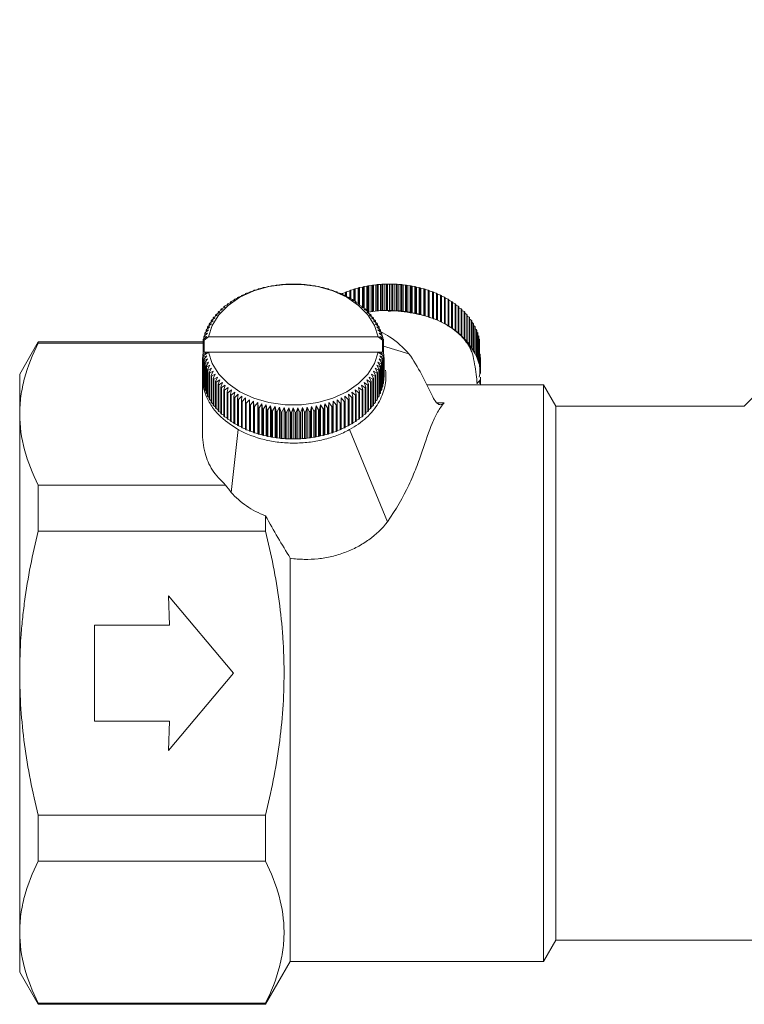
# Model space of a CAD drawing. Units: millimetres. Extents: x -207 to 626, y -163 to 371.
# Drawn here: x 265 to 333, y 159 to 251 of the extents above; entities that cross this region are included whole.
import ezdxf

# ---------------------------------------------------------------- set-up
doc = ezdxf.new("R2010")
doc.units = ezdxf.units.MM
doc.linetypes.add('PHANTOM', pattern=[12.7, 6.35, -1.27, 1.27, -1.27, 1.27, -1.27])

msp = doc.modelspace()

# ---------------------------------------------------------------- linework, layer by layer
at = {"color": 7, "linetype": 'Continuous', "lineweight": 15}
for p, q in [((368.81, 250.867), (332.644, 214.701)), ((287.668, 225.786), (287.92, 225.834)), ((287.92, 225.834), (287.996, 225.861)), ((288.092, 225.882), (288.332, 225.921)), ((288.332, 225.921), (288.425, 225.945)), ((288.523, 225.961), (288.749, 225.992)), ((288.749, 225.992), (288.86, 226.012)), ((288.959, 226.025), (289.171, 226.047)), ((289.171, 226.047), (289.299, 226.063)), ((289.399, 226.072), (289.597, 226.086)), ((289.597, 226.086), (289.741, 226.097)), ((289.841, 226.103), (290.025, 226.11)), ((290.025, 226.11), (290.185, 226.115)), ((290.286, 226.117), (290.454, 226.118)), ((290.454, 226.118), (290.63, 226.117)), ((290.731, 226.115), (290.883, 226.11)), ((290.883, 226.11), (291.075, 226.102)), ((291.175, 226.097), (291.311, 226.086)), ((291.311, 226.086), (291.518, 226.071)), ((291.618, 226.062), (291.737, 226.047)), ((291.737, 226.047), (291.958, 226.023)), ((292.057, 226.01), (292.159, 225.992)), ((292.159, 225.992), (292.393, 225.96)), ((292.491, 225.943), (292.576, 225.921)), ((292.576, 225.921), (292.824, 225.88)), ((292.92, 225.86), (292.988, 225.834)), ((292.988, 225.834), (293.248, 225.784)), ((296.92, 225.834), (296.66, 225.784)), ((296.987, 225.86), (296.92, 225.834)), ((296.92, 224.009), (296.92, 225.834)), ((296.987, 223.886), (296.987, 225.86)), ((297.332, 225.921), (297.084, 225.88)), ((297.084, 225.88), (297.084, 223.836)), ((297.416, 225.943), (297.332, 225.921)), ((297.332, 223.594), (297.332, 225.921)), ((297.416, 223.548), (297.416, 225.943)), ((297.749, 225.992), (297.514, 225.96)), ((297.514, 225.96), (297.514, 223.485)), ((297.851, 226.01), (297.749, 225.992)), ((297.749, 223.54), (297.749, 225.992)), ((297.851, 223.536), (297.851, 226.01)), ((298.171, 226.047), (297.95, 226.023)), ((297.95, 226.023), (297.95, 223.549)), ((298.29, 226.062), (298.171, 226.047)), ((298.171, 223.597), (298.171, 226.047)), ((298.29, 223.587), (298.29, 226.062)), ((298.597, 226.086), (298.39, 226.071)), ((298.39, 226.071), (298.39, 223.596)), ((298.732, 226.097), (298.597, 226.086)), ((298.597, 223.619), (298.597, 226.086)), ((298.732, 223.622), (298.732, 226.097)), ((299.025, 226.11), (298.833, 226.102)), ((298.833, 226.102), (298.833, 223.627)), ((299.177, 226.115), (299.025, 226.11)), ((299.025, 223.618), (299.025, 226.11)), ((299.177, 223.643), (299.177, 226.115)), ((299.454, 226.118), (299.277, 226.117)), ((299.277, 226.117), (299.277, 223.643)), ((299.454, 223.575), (299.454, 226.118)), ((299.622, 226.117), (299.454, 226.118)), ((299.622, 223.642), (299.622, 226.117)), ((299.722, 226.115), (299.722, 223.64)), ((299.883, 226.11), (299.722, 226.115)), ((299.883, 223.597), (299.883, 226.11)), ((300.066, 226.103), (299.883, 226.11)), ((300.066, 223.628), (300.066, 226.103)), ((300.166, 226.097), (300.166, 223.622)), ((300.311, 226.086), (300.166, 226.097)), ((300.311, 223.594), (300.311, 226.086)), ((300.509, 226.072), (300.311, 226.086)), ((300.509, 223.597), (300.509, 226.072)), ((300.609, 226.063), (300.609, 223.588)), ((300.737, 226.047), (300.609, 226.063)), ((300.737, 223.525), (300.737, 226.047)), ((300.949, 226.025), (300.737, 226.047)), ((300.949, 223.55), (300.949, 226.025)), ((301.048, 226.012), (301.048, 223.537)), ((301.159, 225.992), (301.048, 226.012)), ((301.159, 223.457), (301.159, 225.992)), ((301.385, 225.961), (301.159, 225.992)), ((301.385, 223.486), (301.385, 225.961)), ((301.483, 225.945), (301.483, 223.47)), ((301.576, 225.921), (301.483, 225.945)), ((301.576, 223.39), (301.576, 225.921)), ((301.815, 225.882), (301.576, 225.921)), ((301.815, 223.407), (301.815, 225.882)), ((301.912, 225.861), (301.912, 223.387)), ((301.988, 225.834), (301.912, 225.861)), ((301.988, 223.323), (301.988, 225.834)), ((302.24, 225.786), (301.988, 225.834)), ((285.323, 224.9), (285.634, 225.011)), ((285.634, 225.011), (285.602, 225.043)), ((285.602, 225.043), (285.602, 224.999)), ((285.685, 225.083), (285.988, 225.183)), ((285.988, 225.183), (285.974, 225.216)), ((285.974, 225.216), (285.974, 225.178)), ((286.059, 225.253), (286.354, 225.341)), ((286.354, 225.341), (286.358, 225.374)), ((286.446, 225.408), (286.731, 225.486)), ((286.731, 225.486), (286.753, 225.519)), ((286.844, 225.549), (287.119, 225.617)), ((287.119, 225.617), (287.159, 225.648)), ((287.252, 225.675), (287.515, 225.733)), ((287.515, 225.733), (287.573, 225.763)), ((293.343, 225.76), (293.392, 225.733)), ((293.392, 225.733), (293.664, 225.673)), ((293.757, 225.646), (293.789, 225.617)), ((293.789, 225.617), (294.072, 225.547)), ((294.162, 225.516), (294.177, 225.486)), ((294.177, 225.486), (294.469, 225.405)), ((294.558, 225.371), (294.554, 225.341)), ((294.554, 225.341), (294.856, 225.249)), ((294.558, 225.34), (294.558, 225.371)), ((294.942, 225.212), (294.92, 225.183)), ((294.92, 225.183), (295.23, 225.079)), ((294.942, 225.176), (294.942, 225.212)), ((294.966, 225.176), (294.954, 225.172)), ((294.966, 225.167), (294.966, 225.212)), ((295.35, 225.34), (295.052, 225.249)), ((295.052, 225.249), (295.052, 225.139)), ((295.313, 225.039), (295.274, 225.011)), ((295.274, 225.011), (295.592, 224.896)), ((295.313, 224.997), (295.313, 225.039)), ((295.35, 224.983), (295.35, 225.371)), ((295.731, 225.486), (295.438, 225.405)), ((295.438, 225.405), (295.438, 224.951)), ((295.745, 225.516), (295.731, 225.486)), ((295.731, 224.78), (295.731, 225.486)), ((295.745, 224.775), (295.745, 225.516)), ((296.119, 225.617), (295.836, 225.547)), ((295.836, 225.547), (295.836, 224.74)), ((296.151, 225.646), (296.119, 225.617)), ((296.119, 224.554), (296.119, 225.617)), ((296.151, 224.541), (296.151, 225.646)), ((296.515, 225.733), (296.243, 225.673)), ((296.243, 225.673), (296.243, 224.502)), ((296.565, 225.76), (296.515, 225.733)), ((296.515, 224.301), (296.515, 225.733)), ((296.565, 224.279), (296.565, 225.76)), ((296.66, 225.784), (296.66, 224.146)), ((302.24, 223.311), (302.24, 225.786)), ((302.334, 225.763), (302.334, 223.288)), ((302.392, 225.733), (302.334, 225.763)), ((302.392, 223.258), (302.392, 225.733)), ((302.656, 225.675), (302.392, 225.733)), ((302.656, 223.201), (302.656, 225.675)), ((302.749, 225.648), (302.749, 223.173)), ((302.789, 225.617), (302.749, 225.648)), ((302.789, 223.114), (302.789, 225.617)), ((303.064, 225.549), (302.789, 225.617)), ((303.064, 223.074), (303.064, 225.549)), ((303.155, 225.519), (303.155, 223.044)), ((303.177, 225.486), (303.155, 225.519)), ((303.177, 222.971), (303.177, 225.486)), ((303.462, 225.408), (303.177, 225.486)), ((303.462, 222.933), (303.462, 225.408)), ((303.55, 225.374), (303.55, 222.899)), ((303.554, 225.341), (303.55, 225.374)), ((303.554, 222.831), (303.554, 225.341)), ((303.848, 225.253), (303.554, 225.341)), ((303.848, 222.778), (303.848, 225.253)), ((303.934, 225.216), (303.934, 222.741)), ((304.223, 225.083), (303.934, 225.178)), ((304.223, 222.608), (304.223, 225.083)), ((304.306, 225.043), (304.306, 222.568)), ((304.585, 224.9), (304.306, 224.999)), ((304.585, 222.425), (304.585, 224.9)), ((283.744, 223.797), (284.081, 223.969)), ((284.081, 223.969), (283.961, 223.987)), ((283.961, 223.987), (283.961, 223.908)), ((284.026, 224.041), (284.36, 224.2)), ((284.36, 224.2), (284.257, 224.222)), ((284.257, 224.222), (284.257, 224.151)), ((284.326, 224.273), (284.656, 224.42)), ((284.656, 224.42), (284.57, 224.445)), ((284.57, 224.445), (284.57, 224.382)), ((284.643, 224.494), (284.967, 224.629)), ((284.967, 224.629), (284.899, 224.657)), ((284.899, 224.657), (284.899, 224.601)), ((284.975, 224.703), (285.293, 224.826)), ((285.293, 224.826), (285.243, 224.856)), ((285.243, 224.856), (285.243, 224.807)), ((295.672, 224.853), (295.614, 224.826)), ((295.614, 224.826), (295.939, 224.699)), ((295.672, 224.804), (295.672, 224.853)), ((296.016, 224.653), (295.941, 224.629)), ((295.941, 224.629), (296.271, 224.49)), ((296.016, 224.597), (296.016, 224.653)), ((296.344, 224.441), (296.252, 224.42)), ((296.252, 224.42), (296.588, 224.269)), ((296.344, 224.378), (296.344, 224.441)), ((296.657, 224.217), (296.548, 224.2)), ((296.548, 224.2), (296.887, 224.036)), ((296.657, 224.147), (296.657, 224.217)), ((296.953, 223.982), (296.826, 223.969)), ((296.826, 223.969), (297.169, 223.792)), ((296.953, 223.904), (296.953, 223.982)), ((304.665, 224.856), (304.665, 222.382)), ((304.932, 224.703), (304.665, 224.807)), ((304.932, 222.228), (304.932, 224.703)), ((305.009, 224.657), (305.009, 222.182)), ((305.265, 224.494), (305.009, 224.601)), ((305.265, 222.019), (305.265, 224.494)), ((305.338, 224.445), (305.338, 221.97)), ((305.582, 224.273), (305.338, 224.382)), ((305.582, 221.798), (305.582, 224.273)), ((305.651, 224.222), (305.651, 221.747)), ((305.882, 224.041), (305.651, 224.151)), ((305.882, 221.566), (305.882, 224.041)), ((305.947, 223.987), (305.947, 221.512)), ((283.01, 223.01), (283.352, 223.219)), ((283.352, 223.219), (283.183, 223.221)), ((283.183, 223.221), (283.183, 223.115)), ((283.235, 223.281), (283.577, 223.478)), ((283.577, 223.478), (283.423, 223.485)), ((283.423, 223.485), (283.423, 223.389)), ((283.48, 223.544), (283.82, 223.728)), ((283.82, 223.728), (283.683, 223.741)), ((283.683, 223.741), (283.683, 223.654)), ((297.231, 223.736), (297.088, 223.728)), ((297.088, 223.728), (297.433, 223.539)), ((297.231, 223.65), (297.231, 223.736)), ((297.49, 223.48), (297.331, 223.478)), ((297.331, 223.478), (297.677, 223.276)), ((297.49, 223.385), (297.49, 223.48)), ((297.73, 223.215), (297.555, 223.219)), ((297.555, 223.219), (297.902, 223.004)), ((297.73, 223.111), (297.73, 223.215)), ((299.312, 223.643), (299.159, 223.643)), ((302.604, 223.183), (302.41, 223.255)), ((306.164, 223.797), (305.947, 223.908)), ((306.164, 221.322), (306.164, 223.797)), ((306.225, 223.741), (306.225, 221.266)), ((306.428, 223.544), (306.225, 223.654)), ((306.428, 221.069), (306.428, 223.544)), ((306.485, 223.485), (306.485, 221.011)), ((306.673, 223.281), (306.485, 223.389)), ((306.673, 220.806), (306.673, 223.281)), ((306.725, 223.221), (306.725, 220.746)), ((306.898, 223.01), (306.725, 223.115)), ((282.46, 222.151), (282.798, 222.398)), ((282.798, 222.398), (282.583, 222.378)), ((282.583, 222.378), (282.583, 222.241)), ((282.622, 222.444), (282.963, 222.678)), ((282.963, 222.678), (282.762, 222.666)), ((282.762, 222.666), (282.762, 222.54)), ((282.806, 222.73), (283.148, 222.952)), ((283.148, 222.952), (282.962, 222.947)), ((282.962, 222.947), (282.962, 222.832)), ((297.95, 222.942), (297.76, 222.952)), ((297.76, 222.952), (298.106, 222.725)), ((298.149, 222.66), (297.945, 222.678)), ((297.945, 222.678), (298.289, 222.438)), ((297.95, 222.827), (297.95, 222.942)), ((298.328, 222.372), (298.109, 222.398)), ((298.109, 222.398), (298.451, 222.145)), ((298.149, 222.536), (298.149, 222.66)), ((298.328, 222.236), (298.328, 222.372)), ((306.898, 220.535), (306.898, 223.01)), ((306.946, 222.947), (306.946, 220.472)), ((307.102, 222.73), (306.946, 222.832)), ((307.102, 220.255), (307.102, 222.73)), ((307.145, 222.666), (307.145, 220.191)), ((307.286, 222.444), (307.145, 222.54)), ((307.286, 219.969), (307.286, 222.444)), ((307.324, 222.378), (307.324, 219.903)), ((307.448, 222.151), (307.324, 222.241)), ((307.448, 219.676), (307.448, 222.151)), ((282.034, 220.931), (282.355, 221.227)), ((282.355, 221.227), (282.088, 221.171)), ((282.106, 221.241), (282.433, 221.526)), ((282.433, 221.526), (282.178, 221.479)), ((282.178, 221.479), (282.178, 221.304)), ((282.202, 221.549), (282.533, 221.821)), ((282.533, 221.821), (282.291, 221.784)), ((282.291, 221.784), (282.291, 221.622)), ((282.32, 221.852), (282.655, 222.112)), ((282.655, 222.112), (282.426, 222.084)), ((282.426, 222.084), (282.426, 221.934)), ((298.484, 222.078), (298.253, 222.112)), ((298.253, 222.112), (298.591, 221.846)), ((298.619, 221.778), (298.374, 221.821)), ((298.374, 221.821), (298.708, 221.542)), ((298.732, 221.473), (298.475, 221.526)), ((298.475, 221.526), (298.803, 221.235)), ((298.484, 221.93), (298.484, 222.078)), ((298.821, 221.165), (298.553, 221.227)), ((298.553, 221.227), (298.875, 220.925)), ((298.619, 221.617), (298.619, 221.778)), ((298.732, 221.298), (298.732, 221.473)), ((307.481, 222.084), (307.481, 219.609)), ((307.588, 221.852), (307.481, 221.934)), ((307.588, 219.377), (307.588, 221.852)), ((307.617, 221.784), (307.617, 219.309)), ((307.706, 221.549), (307.617, 221.622)), ((307.706, 219.074), (307.706, 221.549)), ((307.73, 221.479), (307.73, 219.005)), ((307.801, 221.241), (307.73, 221.304)), ((307.801, 218.766), (307.801, 221.241)), ((266.586, 220.702), (264.854, 217.702)), ((282.021, 220.702), (266.586, 220.702)), ((266.586, 220.603), (266.586, 220.702)), ((266.586, 220.603), (282.021, 220.603)), ((282.107, 220.881), (282.021, 220.86)), ((282.021, 220.86), (282.021, 219.568)), ((282.088, 221.171), (282.088, 220.981)), ((282.517, 221.169), (282.107, 220.881)), ((282.107, 220.881), (282.107, 219.754)), ((298.391, 221.169), (282.517, 221.169)), ((298.81, 220.874), (298.391, 221.169)), ((298.888, 220.854), (298.81, 220.874)), ((298.81, 219.754), (298.81, 220.874)), ((298.821, 220.975), (298.821, 221.165)), ((298.888, 219.563), (298.888, 220.854)), ((301.273, 219.603), (298.888, 220.306)), ((307.213, 219.603), (306.861, 220.542)), ((307.82, 221.171), (307.82, 218.696)), ((307.874, 220.931), (307.82, 220.981)), ((307.874, 218.456), (307.874, 220.931)), ((307.887, 220.86), (307.887, 218.385)), ((281.977, 219.486), (282.08, 219.438)), ((281.977, 219.486), (281.977, 219.25)), ((282.299, 219.653), (281.985, 219.557)), ((282.02, 219.362), (282.097, 219.46)), ((282.02, 216.887), (282.02, 219.362)), ((282.355, 219.413), (282.033, 219.291)), ((282.086, 219.051), (282.355, 219.413)), ((282.517, 219.754), (282.097, 219.46)), ((282.517, 219.754), (282.107, 219.754)), ((282.107, 219.754), (282.299, 219.653)), ((298.391, 219.754), (282.517, 219.754)), ((298.801, 219.467), (298.391, 219.754)), ((298.81, 219.754), (298.391, 219.754)), ((298.874, 219.285), (298.553, 219.413)), ((298.553, 219.413), (298.82, 219.044)), ((298.609, 219.653), (298.81, 219.754)), ((298.924, 219.551), (298.609, 219.653)), ((298.801, 219.467), (298.887, 219.356)), ((298.827, 219.433), (298.932, 219.48)), ((298.887, 219.356), (298.887, 216.881)), ((298.932, 219.244), (298.932, 219.48)), ((307.041, 220.062), (307.121, 219.762)), ((307.887, 219.568), (307.923, 219.557)), ((307.923, 218.143), (307.923, 219.557)), ((307.931, 219.486), (307.931, 218.072)), ((282.02, 218.954), (281.955, 218.929)), ((281.955, 217.514), (281.955, 218.929)), ((281.956, 219.172), (282.02, 219.145)), ((281.956, 219.172), (281.956, 218.929)), ((282.02, 219.265), (281.958, 219.243)), ((281.958, 218.857), (282.02, 218.835)), ((281.958, 218.857), (281.958, 217.443)), ((282.02, 218.634), (281.976, 218.614)), ((281.976, 217.2), (281.976, 218.614)), ((281.984, 218.543), (282.02, 218.532)), ((281.984, 218.543), (281.984, 217.129)), ((282.033, 219.291), (282.033, 216.816)), ((282.086, 216.576), (282.086, 219.051)), ((282.433, 219.114), (282.105, 218.981)), ((282.105, 218.981), (282.105, 216.506)), ((282.176, 218.742), (282.433, 219.114)), ((282.176, 216.268), (282.176, 218.742)), ((282.533, 218.819), (282.2, 218.673)), ((282.2, 218.673), (282.2, 216.198)), ((282.289, 218.438), (282.533, 218.819)), ((282.289, 215.963), (282.289, 218.438)), ((282.655, 218.528), (282.317, 218.37)), ((282.423, 218.138), (282.655, 218.528)), ((298.588, 218.364), (298.253, 218.528)), ((298.253, 218.528), (298.481, 218.132)), ((298.706, 218.667), (298.374, 218.819)), ((298.374, 218.819), (298.617, 218.432)), ((298.801, 218.975), (298.475, 219.114)), ((298.475, 219.114), (298.73, 218.736)), ((298.617, 218.432), (298.617, 215.957)), ((298.706, 216.192), (298.706, 218.667)), ((298.73, 218.736), (298.73, 216.261)), ((298.801, 216.5), (298.801, 218.975)), ((298.82, 219.044), (298.82, 216.57)), ((298.932, 218.464), (298.821, 218.773)), ((298.874, 216.81), (298.874, 219.285)), ((298.95, 219.237), (298.887, 219.26)), ((298.887, 219.14), (298.952, 219.166)), ((298.952, 218.922), (298.887, 218.95)), ((298.887, 218.829), (298.949, 218.851)), ((298.931, 218.608), (298.887, 218.629)), ((298.887, 218.526), (298.923, 218.537)), ((298.923, 217.123), (298.923, 218.537)), ((298.931, 218.608), (298.931, 217.194)), ((298.949, 217.437), (298.949, 218.851)), ((298.952, 217.752), (298.952, 219.166)), ((298.952, 218.922), (298.952, 217.508)), ((307.931, 219.25), (307.949, 219.243)), ((307.949, 217.829), (307.949, 219.243)), ((307.952, 219.172), (307.952, 217.758)), ((307.952, 218.929), (307.952, 218.929)), ((307.952, 217.758), (307.952, 218.929)), ((264.854, 217.702), (264.854, 213.951)), ((282.317, 218.37), (282.317, 215.895)), ((282.423, 215.663), (282.423, 218.138)), ((282.798, 218.242), (282.457, 218.071)), ((282.457, 218.071), (282.457, 215.596)), ((282.58, 217.844), (282.798, 218.242)), ((282.58, 215.369), (282.58, 217.844)), ((282.963, 217.962), (282.619, 217.778)), ((282.619, 217.778), (282.619, 215.303)), ((282.758, 217.555), (282.963, 217.962)), ((282.758, 215.08), (282.758, 217.555)), ((283.148, 217.688), (282.802, 217.491)), ((282.958, 217.274), (283.148, 217.688)), ((298.102, 217.485), (297.76, 217.688)), ((297.76, 217.688), (297.946, 217.268)), ((298.286, 217.772), (297.945, 217.962)), ((297.945, 217.962), (298.145, 217.55)), ((298.448, 218.065), (298.109, 218.242)), ((298.109, 218.242), (298.324, 217.838)), ((298.145, 217.55), (298.145, 215.075)), ((298.286, 215.297), (298.286, 217.772)), ((298.324, 217.838), (298.324, 215.363)), ((298.448, 215.59), (298.448, 218.065)), ((298.481, 218.132), (298.481, 215.657)), ((298.588, 215.889), (298.588, 218.364)), ((281.954, 217.412), (281.954, 212.454)), ((281.958, 217.443), (281.976, 217.424)), ((281.984, 217.129), (282.02, 217.093)), ((282.033, 216.816), (282.086, 216.766)), ((282.802, 217.491), (282.802, 215.016)), ((282.958, 214.799), (282.958, 217.274)), ((283.352, 217.421), (283.006, 217.211)), ((283.006, 217.211), (283.006, 214.737)), ((283.178, 217), (283.352, 217.421)), ((283.178, 214.526), (283.178, 217)), ((283.577, 217.162), (283.23, 216.94)), ((283.23, 216.94), (283.23, 214.465)), ((283.418, 216.735), (283.577, 217.162)), ((283.418, 214.261), (283.418, 216.735)), ((283.82, 216.912), (283.475, 216.677)), ((283.475, 216.677), (283.475, 214.202)), ((283.677, 216.48), (283.82, 216.912)), ((284.081, 216.671), (283.738, 216.423)), ((283.955, 216.234), (284.081, 216.671)), ((297.164, 216.418), (296.826, 216.671)), ((296.826, 216.671), (296.947, 216.229)), ((297.428, 216.672), (297.088, 216.912)), ((297.088, 216.912), (297.225, 216.475)), ((297.673, 216.935), (297.331, 217.162)), ((297.331, 217.162), (297.485, 216.73)), ((297.428, 214.197), (297.428, 216.672)), ((297.485, 216.73), (297.485, 214.255)), ((297.898, 217.206), (297.555, 217.421)), ((297.555, 217.421), (297.725, 216.995)), ((297.673, 214.46), (297.673, 216.935)), ((297.725, 216.995), (297.725, 214.52)), ((297.898, 214.731), (297.898, 217.206)), ((297.946, 217.268), (297.946, 214.794)), ((298.102, 215.011), (298.102, 217.485)), ((298.82, 216.76), (298.874, 216.81)), ((298.887, 217.087), (298.923, 217.123)), ((298.931, 217.418), (298.949, 217.437)), ((313.854, 216.702), (302.934, 216.702)), ((307.924, 217.129), (307.609, 216.815)), ((307.888, 216.887), (307.888, 217.093)), ((307.954, 216.702), (307.954, 217.41)), ((315.009, 214.702), (313.854, 216.702)), ((313.854, 216.702), (313.854, 162.702)), ((282.105, 216.506), (282.176, 216.443)), ((282.2, 216.198), (282.289, 216.124)), ((282.317, 215.895), (282.423, 215.811)), ((283.677, 214.005), (283.677, 216.48)), ((283.738, 216.423), (283.738, 213.948)), ((283.955, 213.759), (283.955, 216.234)), ((284.36, 216.44), (284.02, 216.18)), ((284.02, 216.18), (284.02, 213.705)), ((284.251, 215.999), (284.36, 216.44)), ((284.251, 213.524), (284.251, 215.999)), ((284.656, 216.22), (284.32, 215.947)), ((284.32, 215.947), (284.32, 213.472)), ((284.563, 215.775), (284.656, 216.22)), ((284.563, 213.3), (284.563, 215.775)), ((284.967, 216.011), (284.636, 215.726)), ((284.636, 215.726), (284.636, 213.251)), ((284.892, 215.563), (284.967, 216.011)), ((285.293, 215.814), (284.969, 215.516)), ((285.236, 215.363), (285.293, 215.814)), ((295.932, 215.512), (295.614, 215.814)), ((295.614, 215.814), (295.665, 215.359)), ((296.265, 215.722), (295.941, 216.011)), ((295.941, 216.011), (296.009, 215.559)), ((296.582, 215.943), (296.252, 216.22)), ((296.252, 216.22), (296.338, 215.77)), ((296.265, 213.247), (296.265, 215.722)), ((296.338, 215.77), (296.338, 213.296)), ((296.882, 216.175), (296.548, 216.44)), ((296.548, 216.44), (296.651, 215.994)), ((296.582, 213.468), (296.582, 215.943)), ((296.651, 215.994), (296.651, 213.519)), ((296.882, 213.7), (296.882, 216.175)), ((296.947, 216.229), (296.947, 213.754)), ((297.164, 213.943), (297.164, 216.418)), ((297.225, 216.475), (297.225, 214)), ((298.481, 215.806), (298.588, 215.889)), ((298.617, 216.119), (298.706, 216.192)), ((298.73, 216.437), (298.801, 216.5)), ((282.457, 215.596), (282.58, 215.505)), ((282.619, 215.303), (282.758, 215.205)), ((282.802, 215.016), (282.958, 214.913)), ((284.892, 213.088), (284.892, 215.563)), ((284.969, 215.516), (284.969, 213.042)), ((285.236, 212.888), (285.236, 215.363)), ((285.634, 215.629), (285.316, 215.32)), ((285.316, 215.32), (285.316, 212.845)), ((285.594, 215.177), (285.634, 215.629)), ((285.594, 212.702), (285.594, 215.177)), ((285.988, 215.457), (285.677, 215.136)), ((285.677, 215.136), (285.677, 212.661)), ((285.966, 215.003), (285.988, 215.457)), ((285.966, 212.529), (285.966, 215.003)), ((286.354, 215.299), (286.052, 214.966)), ((286.052, 214.966), (286.052, 212.491)), ((286.35, 214.844), (286.354, 215.299)), ((286.35, 212.369), (286.35, 214.844)), ((286.731, 215.154), (286.438, 214.81)), ((286.438, 214.81), (286.438, 212.336)), ((286.745, 214.7), (286.731, 215.154)), ((286.731, 212.255), (286.731, 215.154)), ((287.119, 215.023), (286.836, 214.669)), ((287.151, 214.57), (287.119, 215.023)), ((287.119, 212.124), (287.119, 215.023)), ((287.515, 214.907), (287.243, 214.543)), ((287.565, 214.455), (287.515, 214.907)), ((287.515, 212.008), (287.515, 214.907)), ((287.92, 214.805), (287.66, 214.431)), ((287.987, 214.356), (287.92, 214.805)), ((287.92, 211.906), (287.92, 214.805)), ((292.988, 214.805), (292.912, 214.354)), ((293.24, 214.429), (292.988, 214.805)), ((292.988, 211.906), (292.988, 214.805)), ((293.392, 214.907), (293.334, 214.453)), ((293.656, 214.54), (293.392, 214.907)), ((293.392, 212.008), (293.392, 214.907)), ((293.789, 215.023), (293.749, 214.567)), ((294.064, 214.666), (293.789, 215.023)), ((293.789, 212.124), (293.789, 215.023)), ((294.177, 215.154), (294.155, 214.697)), ((294.462, 214.807), (294.177, 215.154)), ((294.177, 212.255), (294.177, 215.154)), ((294.462, 212.333), (294.462, 214.807)), ((294.554, 215.299), (294.55, 214.841)), ((294.55, 214.841), (294.55, 212.366)), ((294.848, 214.963), (294.554, 215.299)), ((294.554, 212.399), (294.554, 215.299)), ((294.848, 212.488), (294.848, 214.963)), ((295.223, 215.133), (294.92, 215.457)), ((294.92, 215.457), (294.934, 215)), ((294.934, 215), (294.934, 212.525)), ((295.223, 212.658), (295.223, 215.133)), ((295.585, 215.316), (295.274, 215.629)), ((295.274, 215.629), (295.306, 215.173)), ((295.306, 215.173), (295.306, 212.698)), ((295.585, 212.841), (295.585, 215.316)), ((295.665, 215.359), (295.665, 212.884)), ((295.932, 213.038), (295.932, 215.512)), ((296.009, 215.559), (296.009, 213.084)), ((297.946, 214.909), (298.102, 215.011)), ((298.145, 215.201), (298.286, 215.297)), ((298.324, 215.5), (298.448, 215.59)), ((264.854, 213.951), (264.854, 189.702)), ((283.006, 214.737), (283.178, 214.63)), ((283.23, 214.465), (283.418, 214.356)), ((283.475, 214.202), (283.677, 214.091)), ((283.738, 213.948), (283.955, 213.837)), ((286.745, 212.225), (286.745, 214.7)), ((286.836, 214.669), (286.836, 212.194)), ((287.151, 212.095), (287.151, 214.57)), ((287.243, 214.543), (287.243, 212.068)), ((287.565, 211.98), (287.565, 214.455)), ((287.66, 214.431), (287.66, 211.957)), ((287.987, 211.881), (287.987, 214.356)), ((288.332, 214.719), (288.084, 214.336)), ((288.084, 214.336), (288.084, 211.861)), ((288.416, 214.273), (288.332, 214.719)), ((288.332, 211.82), (288.332, 214.719)), ((288.416, 211.798), (288.416, 214.273)), ((288.749, 214.648), (288.514, 214.256)), ((288.514, 214.256), (288.514, 211.781)), ((288.851, 214.205), (288.749, 214.648)), ((288.749, 211.749), (288.749, 214.648)), ((288.851, 211.73), (288.851, 214.205)), ((289.171, 214.593), (288.95, 214.192)), ((288.95, 214.192), (288.95, 211.717)), ((289.29, 214.154), (289.171, 214.593)), ((289.171, 211.694), (289.171, 214.593)), ((289.29, 211.679), (289.29, 214.154)), ((289.597, 214.553), (289.39, 214.145)), ((289.39, 214.145), (289.39, 211.67)), ((289.732, 214.119), (289.597, 214.553)), ((289.597, 211.654), (289.597, 214.553)), ((289.732, 211.644), (289.732, 214.119)), ((290.025, 214.53), (289.833, 214.114)), ((289.833, 214.114), (289.833, 211.639)), ((290.177, 214.101), (290.025, 214.53)), ((290.025, 211.631), (290.025, 214.53)), ((290.177, 211.626), (290.177, 214.101)), ((290.454, 214.522), (290.277, 214.099)), ((290.277, 214.099), (290.277, 211.624)), ((290.622, 214.099), (290.454, 214.522)), ((290.454, 211.623), (290.454, 214.522)), ((290.622, 211.624), (290.622, 214.099)), ((290.883, 214.53), (290.722, 214.1)), ((290.722, 214.1), (290.722, 211.626)), ((291.066, 214.113), (290.883, 214.53)), ((290.883, 211.631), (290.883, 214.53)), ((291.066, 211.638), (291.066, 214.113)), ((291.311, 214.553), (291.166, 214.119)), ((291.166, 214.119), (291.166, 211.644)), ((291.509, 214.144), (291.311, 214.553)), ((291.311, 211.654), (291.311, 214.553)), ((291.509, 211.669), (291.509, 214.144)), ((291.737, 214.593), (291.609, 214.153)), ((291.609, 214.153), (291.609, 211.678)), ((291.949, 214.191), (291.737, 214.593)), ((291.737, 211.694), (291.737, 214.593)), ((291.949, 211.716), (291.949, 214.191)), ((292.159, 214.648), (292.048, 214.204)), ((292.048, 214.204), (292.048, 211.729)), ((292.385, 214.255), (292.159, 214.648)), ((292.159, 211.749), (292.159, 214.648)), ((292.385, 211.78), (292.385, 214.255)), ((292.576, 214.719), (292.483, 214.271)), ((292.483, 214.271), (292.483, 211.796)), ((292.815, 214.334), (292.576, 214.719)), ((292.576, 211.82), (292.576, 214.719)), ((292.815, 211.859), (292.815, 214.334)), ((292.912, 214.354), (292.912, 211.879)), ((293.24, 211.955), (293.24, 214.429)), ((293.334, 214.453), (293.334, 211.978)), ((293.656, 212.065), (293.656, 214.54)), ((293.749, 214.567), (293.749, 212.093)), ((294.064, 212.192), (294.064, 214.666)), ((294.155, 214.697), (294.155, 212.222)), ((296.947, 213.833), (297.164, 213.943)), ((297.225, 214.087), (297.428, 214.197)), ((297.485, 214.351), (297.673, 214.46)), ((297.725, 214.626), (297.898, 214.731)), ((332.646, 214.702), (315.009, 214.702)), ((315.009, 214.702), (315.009, 164.702)), ((284.02, 213.705), (284.251, 213.594)), ((284.32, 213.472), (284.563, 213.362)), ((284.636, 213.251), (284.892, 213.143)), ((284.969, 213.042), (285.236, 212.937)), ((295.665, 212.934), (295.932, 213.038)), ((296.009, 213.14), (296.265, 213.247)), ((296.338, 213.359), (296.582, 213.468)), ((296.651, 213.59), (296.882, 213.7)), ((284.642, 206.617), (285.303, 212.493)), ((285.316, 212.845), (285.594, 212.744)), ((285.677, 212.661), (285.966, 212.565)), ((286.052, 212.491), (286.35, 212.401)), ((286.438, 212.336), (286.731, 212.255)), ((286.731, 212.255), (286.745, 212.225)), ((286.836, 212.194), (287.119, 212.124)), ((287.119, 212.124), (287.151, 212.095)), ((287.243, 212.068), (287.515, 212.008)), ((287.515, 212.008), (287.565, 211.98)), ((293.334, 211.978), (293.392, 212.008)), ((293.392, 212.008), (293.656, 212.065)), ((293.749, 212.093), (293.789, 212.124)), ((293.789, 212.124), (294.064, 212.192)), ((294.155, 212.222), (294.177, 212.255)), ((294.177, 212.255), (294.462, 212.333)), ((294.55, 212.366), (294.554, 212.399)), ((294.554, 212.399), (294.848, 212.488)), ((294.934, 212.563), (295.223, 212.658)), ((295.306, 212.742), (295.585, 212.841)), ((299.254, 203.863), (295.706, 212.493)), ((287.66, 211.957), (287.92, 211.906)), ((287.92, 211.906), (287.987, 211.881)), ((288.084, 211.861), (288.332, 211.82)), ((288.332, 211.82), (288.416, 211.798)), ((288.514, 211.781), (288.749, 211.749)), ((288.749, 211.749), (288.851, 211.73)), ((288.95, 211.717), (289.171, 211.694)), ((289.171, 211.694), (289.29, 211.679)), ((289.39, 211.67), (289.597, 211.654)), ((289.597, 211.654), (289.732, 211.644)), ((289.833, 211.639), (290.025, 211.631)), ((290.025, 211.631), (290.177, 211.626)), ((290.277, 211.624), (290.454, 211.623)), ((290.454, 211.623), (290.622, 211.624)), ((290.722, 211.626), (290.883, 211.631)), ((290.883, 211.631), (291.066, 211.638)), ((291.166, 211.644), (291.311, 211.654)), ((291.311, 211.654), (291.509, 211.669)), ((291.609, 211.678), (291.737, 211.694)), ((291.737, 211.694), (291.949, 211.716)), ((292.048, 211.729), (292.159, 211.749)), ((292.159, 211.749), (292.385, 211.78)), ((292.483, 211.796), (292.576, 211.82)), ((292.576, 211.82), (292.815, 211.859)), ((292.912, 211.879), (292.988, 211.906)), ((292.988, 211.906), (293.24, 211.955)), ((284.123, 207.299), (266.586, 207.299)), ((266.586, 203.006), (266.586, 207.299)), ((287.854, 204.426), (287.854, 203.006)), ((266.586, 203.006), (287.854, 203.006)), ((290.163, 200.459), (290.163, 162.702)), ((284.854, 189.702), (278.77, 196.952)), ((278.77, 196.952), (278.854, 194.202)), ((278.854, 194.202), (271.854, 194.202)), ((271.854, 194.202), (271.854, 185.202)), ((264.854, 189.702), (264.854, 165.454)), ((278.77, 182.452), (284.854, 189.702)), ((271.854, 185.202), (278.854, 185.202)), ((278.854, 185.202), (278.77, 182.452)), ((287.854, 176.398), (266.586, 176.398)), ((266.586, 172.106), (266.586, 176.398)), ((287.854, 176.398), (287.854, 172.106)), ((266.586, 172.106), (287.854, 172.106)), ((264.854, 165.454), (264.854, 161.702)), ((313.854, 162.702), (315.009, 164.702)), ((315.009, 164.702), (334.854, 164.702)), ((287.854, 158.702), (290.163, 162.702)), ((290.163, 162.702), (313.854, 162.702)), ((264.854, 161.702), (266.586, 158.702)), ((287.854, 158.801), (266.586, 158.801)), ((266.586, 158.702), (266.586, 158.801)), ((266.586, 158.702), (287.854, 158.702)), ((287.854, 158.801), (287.854, 158.702))]:
    msp.add_line(p, q, dxfattribs=at)
at = {"color": 8, "linetype": 'PHANTOM', "lineweight": 0}
for p, q in [((302.211, 223.281), (302.41, 223.255)), ((303.867, 215.013), (304.553, 215.013))]:
    msp.add_line(p, q, dxfattribs=at)
at = {"color": 7, "linetype": 'Continuous', "lineweight": 15, "flags": 128}
for points in [[(298.391, 221.169), (298.053, 222.23), (297.433, 223.227), (296.554, 224.121), (295.45, 224.879), (294.161, 225.474), (292.735, 225.884), (291.224, 226.092), (289.684, 226.092), (288.173, 225.884), (286.747, 225.474), (285.457, 224.879), (284.353, 224.121), (283.475, 223.227), (282.855, 222.23), (282.517, 221.169)], [(282.517, 219.754), (282.855, 218.692), (283.475, 217.696), (284.353, 216.802), (285.457, 216.043), (286.747, 215.449), (288.173, 215.039), (289.684, 214.831), (291.224, 214.831), (292.735, 215.039), (294.161, 215.449), (295.45, 216.043), (296.554, 216.802), (297.433, 217.696), (298.053, 218.692), (298.391, 219.754)]]:
    msp.add_lwpolyline(points, dxfattribs=at)
at = {"color": 7, "linetype": 'Continuous', "lineweight": 15}
for centre, radius, start, end in [((290.357, 214.807), 11.303, 101.5582, 102.05771), ((290.4, 214.58), 11.535, 99.36676, 99.85956), ((290.428, 214.393), 11.724, 97.20122, 97.6887), ((290.445, 214.249), 11.869, 95.05552, 95.53905), ((290.452, 214.152), 11.966, 92.92374, 93.40463), ((290.454, 214.103), 12.015, 90.79997, 91.27956), ((290.454, 214.104), 12.014, 88.6784, 89.15801), ((290.456, 214.154), 11.965, 86.55321, 87.03414), ((290.463, 214.252), 11.866, 84.41855, 84.90213), ((290.48, 214.396), 11.721, 82.26853, 82.75611), ((290.508, 214.584), 11.531, 80.09719, 80.59011), ((290.552, 214.812), 11.298, 77.89843, 78.39809), ((299.356, 214.812), 11.298, 101.60191, 102.10157), ((299.399, 214.584), 11.531, 99.40989, 99.90281), ((299.428, 214.396), 11.721, 97.24389, 97.73147), ((299.444, 214.252), 11.866, 95.09787, 95.58145), ((299.452, 214.154), 11.965, 92.96586, 93.44679), ((299.454, 214.104), 12.014, 90.84199, 91.3216), ((299.454, 214.103), 12.015, 88.72044, 89.20003), ((299.456, 214.152), 11.966, 86.59537, 87.07626), ((299.463, 214.249), 11.869, 84.46095, 84.94448), ((299.479, 214.393), 11.724, 82.3113, 82.79878), ((299.508, 214.58), 11.535, 80.14044, 80.63324), ((299.551, 214.807), 11.303, 77.94229, 78.4418), ((289.497, 217.103), 8.844, 118.16354, 118.75183), ((289.683, 216.74), 9.252, 115.60842, 116.17929), ((289.849, 216.379), 9.649, 113.12598, 113.68105), ((289.993, 216.025), 10.031, 110.70903, 111.24992), ((290.116, 215.685), 10.393, 108.35055, 108.87883), ((290.217, 215.365), 10.728, 106.04368, 106.56089), ((290.296, 215.071), 11.033, 103.78173, 104.28936), ((290.613, 215.076), 11.027, 75.66605, 76.17386), ((290.693, 215.371), 10.722, 73.39367, 73.91109), ((290.794, 215.692), 10.386, 71.07474, 71.60326), ((290.917, 216.032), 10.024, 68.70254, 69.24369), ((291.062, 216.386), 9.642, 66.27015, 66.82552), ((298.846, 216.386), 9.642, 113.17448, 113.72985), ((291.228, 216.747), 9.244, 63.77051, 64.3417), ((298.991, 216.032), 10.024, 110.75631, 111.29746), ((291.415, 217.11), 8.836, 61.19642, 61.78507), ((299.114, 215.692), 10.386, 108.39674, 108.92526), ((299.215, 215.371), 10.722, 106.08891, 106.60633), ((299.295, 215.076), 11.027, 103.82614, 104.33395), ((299.611, 215.071), 11.033, 75.71064, 76.21827), ((299.691, 215.365), 10.728, 73.43911, 73.95632), ((299.792, 215.685), 10.393, 71.12117, 71.64945), ((299.914, 216.025), 10.031, 68.75008, 69.29097), ((300.059, 216.379), 9.649, 66.31895, 66.87402), ((300.224, 216.74), 9.252, 63.82071, 64.39158), ((300.411, 217.103), 8.844, 61.24817, 61.83646), ((288.588, 218.458), 7.209, 129.25526, 129.92943), ((288.834, 218.144), 7.608, 126.3374, 126.98777), ((289.07, 217.811), 8.017, 123.52081, 124.14888), ((289.292, 217.462), 8.43, 120.79858, 121.40595), ((291.62, 217.469), 8.422, 58.54061, 59.14838), ((291.842, 217.817), 8.009, 55.79584, 56.42434), ((292.078, 218.151), 7.6, 52.95499, 53.60581), ((292.325, 218.464), 7.201, 50.01123, 50.68588), ((300.616, 217.462), 8.43, 58.59405, 59.20142), ((300.838, 217.811), 8.017, 55.85112, 56.47919), ((301.074, 218.144), 7.608, 53.01223, 53.6626), ((301.32, 218.458), 7.209, 50.07057, 50.74474), ((287.822, 219.248), 6.108, 138.6773, 139.43026), ((288.078, 219.013), 6.455, 135.41994, 136.14564), ((288.334, 218.749), 6.823, 132.28085, 132.9802), ((292.579, 218.755), 6.816, 46.95824, 47.6581), ((292.835, 219.018), 6.448, 43.79048, 44.51671), ((293.091, 219.253), 6.101, 40.50346, 41.25696), ((301.573, 218.749), 6.823, 47.0198, 47.71915), ((301.83, 219.013), 6.455, 43.85436, 44.58006), ((302.086, 219.248), 6.108, 40.56974, 41.3227), ((286.896, 219.883), 4.982, 152.92929, 153.79177), ((287.105, 219.77), 5.22, 149.18411, 150.02022), ((287.331, 219.627), 5.488, 145.55878, 146.36744), ((287.572, 219.453), 5.784, 142.05636, 142.83712), ((293.341, 219.457), 5.778, 37.09416, 37.87548), ((293.581, 219.63), 5.482, 33.56139, 34.3706), ((293.807, 219.772), 5.215, 29.90622, 30.74286), ((294.016, 219.885), 4.978, 26.13238, 26.99536), ((302.336, 219.453), 5.784, 37.16288, 37.94364), ((302.577, 219.627), 5.488, 33.63256, 34.44122), ((302.803, 219.77), 5.22, 29.97978, 30.81589), ((303.012, 219.883), 4.982, 26.20823, 27.07071), ((286.415, 220.071), 4.465, 164.80806, 165.73593), ((286.548, 220.031), 4.604, 160.7521, 161.6612), ((286.709, 219.969), 4.776, 156.78834, 157.6754), ((294.202, 219.971), 4.773, 22.24661, 23.13413), ((294.363, 220.032), 4.601, 18.25891, 19.16842), ((294.495, 220.072), 4.462, 14.18257, 15.11078), ((301.32, 215.984), 7.209, 50.07057, 50.74474), ((303.198, 219.969), 4.776, 22.3246, 23.21166), ((303.36, 220.031), 4.604, 18.3388, 19.2479), ((303.493, 220.071), 4.465, 14.26407, 15.19194), ((286.313, 220.094), 4.36, 168.94052, 169.88319), ((294.596, 220.095), 4.358, 10.03406, 10.97699), ((302.086, 216.773), 6.108, 40.56974, 41.3227), ((303.595, 220.094), 4.36, 10.11681, 11.05948), ((286.244, 219.044), 4.29, 173.13085, 174.08376), ((286.311, 220.121), 4.358, 190.03406, 190.97699), ((294.595, 220.121), 4.36, 348.94052, 349.88319), ((294.665, 219.044), 4.289, 5.83265, 6.78572), ((302.577, 217.152), 5.488, 33.63256, 34.44122), ((303.012, 217.408), 4.982, 26.20823, 27.07071), ((303.198, 217.495), 4.776, 22.3246, 23.21166), ((303.664, 219.044), 4.29, 5.91624, 6.86915), ((286.208, 219.047), 4.254, 181.59973, 182.55797), ((286.208, 219.047), 4.255, 177.35809, 178.31627), ((286.243, 219.05), 4.289, 185.83265, 186.78572), ((286.413, 220.144), 4.462, 194.18257, 195.11078), ((286.545, 220.184), 4.601, 198.25891, 199.16842), ((286.706, 220.245), 4.773, 202.24661, 203.13413), ((294.198, 220.246), 4.776, 336.78834, 337.6754), ((294.36, 220.185), 4.604, 340.7521, 341.6612), ((294.493, 220.145), 4.465, 344.80806, 345.73593), ((294.664, 219.05), 4.29, 353.13085, 354.08376), ((294.699, 219.047), 4.255, 357.35809, 358.31627), ((294.7, 219.047), 4.254, 1.59973, 2.55797), ((303.36, 217.556), 4.604, 18.3388, 19.2479), ((303.493, 217.596), 4.465, 14.26407, 15.19194), ((303.699, 219.047), 4.255, 1.68373, 2.64191), ((286.208, 217.633), 4.254, 181.59973, 182.55797), ((286.892, 220.33), 4.978, 206.13238, 206.99536), ((287.1, 220.443), 5.215, 209.90622, 210.74286), ((287.327, 220.586), 5.482, 213.56139, 214.3706), ((293.577, 220.589), 5.488, 325.55878, 326.36744), ((293.803, 220.446), 5.22, 329.18411, 330.02022), ((294.012, 220.332), 4.982, 332.92929, 333.79177), ((303.664, 217.63), 4.29, 5.91624, 6.86915), ((286.243, 217.636), 4.289, 185.83265, 186.78572), ((286.311, 217.646), 4.358, 190.03406, 190.97699), ((287.567, 220.759), 5.778, 217.09416, 217.87548), ((287.817, 220.963), 6.101, 220.50346, 221.25696), ((288.072, 221.198), 6.448, 223.79048, 224.51671), ((292.83, 221.202), 6.455, 315.41994, 316.14564), ((293.086, 220.967), 6.108, 318.6773, 319.43026), ((293.336, 220.763), 5.784, 322.05636, 322.83712), ((294.595, 217.646), 4.36, 348.94052, 349.88319), ((294.664, 217.636), 4.29, 353.13085, 354.08376), ((294.699, 217.633), 4.255, 357.35809, 358.31627), ((303.596, 217.646), 4.358, 349.02301, 349.96594), ((303.665, 217.636), 4.289, 353.21428, 354.16735), ((286.413, 217.669), 4.462, 194.18257, 195.11078), ((286.545, 217.709), 4.601, 198.25891, 199.16842), ((286.706, 217.77), 4.773, 202.24661, 203.13413), ((288.329, 221.461), 6.816, 226.95824, 227.6581), ((288.583, 221.751), 7.201, 230.01123, 230.68588), ((288.829, 222.065), 7.6, 232.95499, 233.60581), ((289.065, 222.398), 8.009, 235.79584, 236.42434), ((291.838, 222.405), 8.017, 303.52081, 304.14888), ((292.074, 222.071), 7.608, 306.3374, 306.98777), ((292.32, 221.757), 7.209, 309.25526, 309.92943), ((292.573, 221.467), 6.823, 312.28085, 312.9802), ((294.198, 217.771), 4.776, 336.78834, 337.6754), ((294.36, 217.71), 4.604, 340.7521, 341.6612), ((294.493, 217.67), 4.465, 344.80806, 345.73593), ((286.892, 217.856), 4.978, 206.13238, 206.99536), ((287.1, 217.969), 5.215, 209.90622, 210.74286), ((287.327, 218.111), 5.482, 213.56139, 214.3706), ((287.567, 218.284), 5.778, 217.09416, 217.87548), ((289.288, 222.747), 8.422, 238.54061, 239.14838), ((289.493, 223.105), 8.836, 241.19642, 241.78507), ((289.68, 223.468), 9.244, 243.77051, 244.3417), ((289.846, 223.83), 9.642, 246.27015, 246.82552), ((289.991, 224.184), 10.024, 248.70254, 249.24369), ((290.914, 224.191), 10.031, 290.70903, 291.24992), ((291.059, 223.837), 9.649, 293.12598, 293.68105), ((291.224, 223.476), 9.252, 295.60842, 296.17929), ((291.411, 223.113), 8.844, 298.16354, 298.75183), ((291.616, 222.754), 8.43, 300.79858, 301.40595), ((293.336, 218.288), 5.784, 322.05636, 322.83712), ((293.577, 218.114), 5.488, 325.55878, 326.36744), ((293.803, 217.971), 5.22, 329.18411, 330.02022), ((294.012, 217.858), 4.982, 332.92929, 333.79177), ((287.817, 218.488), 6.101, 220.50346, 221.25696), ((288.072, 218.723), 6.448, 223.79048, 224.51671), ((288.329, 218.986), 6.816, 226.95824, 227.6581), ((290.114, 224.524), 10.386, 251.07474, 251.60326), ((290.215, 224.844), 10.722, 253.39367, 253.91109), ((290.295, 225.139), 11.027, 255.66605, 256.17386), ((290.356, 225.403), 11.298, 257.89843, 258.39809), ((290.399, 225.632), 11.531, 260.09719, 260.59011), ((290.428, 225.82), 11.721, 262.26853, 262.75611), ((290.444, 225.964), 11.866, 264.41855, 264.90213), ((290.452, 226.062), 11.965, 266.55321, 267.03414), ((290.454, 226.112), 12.014, 268.6784, 269.15801), ((290.454, 226.112), 12.015, 270.79997, 271.27956), ((290.456, 226.064), 11.966, 272.92374, 273.40463), ((290.463, 225.966), 11.869, 275.05552, 275.53905), ((290.479, 225.823), 11.724, 277.20122, 277.6887), ((290.508, 225.636), 11.535, 279.36676, 279.85956), ((290.551, 225.408), 11.303, 281.5582, 282.05771), ((290.611, 225.145), 11.033, 283.78173, 284.28936), ((290.691, 224.851), 10.728, 286.04368, 286.56089), ((290.792, 224.531), 10.393, 288.35055, 288.87883), ((292.573, 218.992), 6.823, 312.28085, 312.9802), ((292.83, 218.728), 6.455, 315.41994, 316.14564), ((293.086, 218.492), 6.108, 318.6773, 319.43026), ((288.583, 219.276), 7.201, 230.01123, 230.68588), ((288.829, 219.59), 7.6, 232.95499, 233.60581), ((289.065, 219.924), 8.009, 235.79584, 236.42434), ((289.288, 220.272), 8.422, 238.54061, 239.14838), ((291.616, 220.279), 8.43, 300.79858, 301.40595), ((291.838, 219.93), 8.017, 303.52081, 304.14888), ((292.074, 219.597), 7.608, 306.3374, 306.98777), ((292.32, 219.282), 7.209, 309.25526, 309.92943), ((289.493, 220.631), 8.836, 241.19642, 241.78507), ((289.68, 220.994), 9.244, 243.77051, 244.3417), ((289.846, 221.355), 9.642, 246.27015, 246.82552), ((289.991, 221.709), 10.024, 248.70254, 249.24369), ((290.114, 222.049), 10.386, 251.07474, 251.60326), ((290.215, 222.37), 10.722, 253.39367, 253.91109), ((290.295, 222.664), 11.027, 255.66605, 256.17386), ((290.691, 222.376), 10.728, 286.04368, 286.56089), ((290.792, 222.056), 10.393, 288.35055, 288.87883), ((290.914, 221.716), 10.031, 290.70903, 291.24992), ((291.059, 221.362), 9.649, 293.12598, 293.68105), ((291.224, 221.001), 9.252, 295.60842, 296.17929), ((291.411, 220.638), 8.844, 298.16354, 298.75183), ((290.356, 222.929), 11.298, 257.89843, 258.39809), ((290.399, 223.157), 11.531, 260.09719, 260.59011), ((290.428, 223.345), 11.721, 262.26853, 262.75611), ((290.444, 223.489), 11.866, 264.41855, 264.90213), ((290.452, 223.587), 11.965, 266.55321, 267.03414), ((290.454, 223.637), 12.014, 268.6784, 269.15801), ((290.454, 223.637), 12.015, 270.79997, 271.27956), ((290.456, 223.589), 11.966, 272.92374, 273.40463), ((290.463, 223.492), 11.869, 275.05552, 275.53905), ((290.479, 223.348), 11.724, 277.20122, 277.6887), ((290.508, 223.161), 11.535, 279.36676, 279.85956), ((290.551, 222.933), 11.303, 281.5582, 282.05771), ((290.611, 222.67), 11.033, 283.78173, 284.28936)]:
    msp.add_arc(centre, radius, start, end, dxfattribs=at)
for points, knots in [([(302.211, 223.281), (301.479, 223.417), (300.211, 223.654), (298.585, 223.675), (297.756, 223.547), (297.468, 223.502)], [0, 0, 0, 0, 0.4710217, 0.8164681, 1, 1, 1, 1]), ([(302.41, 223.255), (301.679, 223.43), (300.663, 223.674), (299.611, 223.592), (299.315, 223.568)], [0, 0, 0, 0, 0.7189486, 1, 1, 1, 1]), ([(307.213, 219.603), (307.056, 220.037), (306.828, 220.451), (306.37, 221.038), (306.199, 221.227), (305.827, 221.583), (305.626, 221.751), (305.191, 222.069), (304.956, 222.219), (304.459, 222.496), (304.2, 222.622), (303.663, 222.85), (303.385, 222.952), (302.81, 223.134), (302.513, 223.213), (302.211, 223.281)], [0, 0, 0, 0, 0.25, 0.25, 0.375, 0.375, 0.5, 0.5, 0.625, 0.625, 0.75, 0.75, 0.875, 0.875, 1, 1, 1, 1]), ([(306.861, 220.542), (306.448, 221.017), (305.898, 221.648), (305.091, 222.111), (304.891, 222.226)], [0, 0, 0, 0, 0.751798, 1, 1, 1, 1]), ([(298.619, 221.668), (298.904, 221.516), (299.962, 220.95), (300.719, 220.172), (301.273, 219.603)], [0, 0, 0, 0, 0.269569, 1, 1, 1, 1]), ([(264.854, 213.951), (264.854, 214.508), (264.892, 215.067), (265.046, 216.189), (265.161, 216.747), (265.609, 218.413), (266.045, 219.512), (266.586, 220.603)], [0, 0, 0, 0, 0.25, 0.25, 0.5, 0.5, 1, 1, 1, 1]), ([(307.855, 217.417), (307.884, 217.616), (308.016, 218.531), (307.496, 219.602), (306.96, 220.395), (306.861, 220.542)], [0, 0, 0, 0, 0.1844193, 0.8488958, 1, 1, 1, 1]), ([(301.273, 219.603), (301.709, 218.974), (302.093, 218.331), (302.802, 217.028), (303.126, 216.369), (303.431, 215.704)], [0, 0, 0, 0, 0.5, 0.5, 1, 1, 1, 1]), ([(307.655, 216.781), (307.63, 217.073), (307.549, 218.018), (307.35, 218.955), (307.213, 219.603)], [0, 0, 0, 0, 0.309008, 1, 1, 1, 1]), ([(295.706, 212.493), (296.299, 212.82), (296.821, 213.193), (297.5, 213.819), (297.71, 214.041), (298.085, 214.498), (298.251, 214.733), (298.541, 215.216), (298.664, 215.463), (298.868, 215.972), (298.948, 216.232), (299.117, 217.012), (299.14, 217.537), (299.074, 218.066)], [0, 0, 0, 0, 0.25, 0.25, 0.375, 0.375, 0.5, 0.5, 0.625, 0.625, 0.75, 0.75, 1, 1, 1, 1]), ([(281.989, 217.411), (281.98, 217.28), (281.943, 216.751), (282.182, 215.864), (282.697, 214.804), (283.62, 213.605), (284.65, 212.925), (285.303, 212.493)], [0, 0, 0, 0, 0.069847, 0.281413, 0.473957, 0.666481, 1, 1, 1, 1]), ([(304.553, 215.013), (304.471, 214.911), (304.383, 214.852), (304.245, 214.822), (304.198, 214.823), (304.103, 214.844), (304.055, 214.864), (303.911, 214.955), (303.812, 215.057), (303.62, 215.328), (303.524, 215.5), (303.431, 215.704)], [0, 0, 0, 0, 0.25, 0.25, 0.375, 0.375, 0.5, 0.5, 0.75, 0.75, 1, 1, 1, 1]), ([(304.553, 215.013), (304.339, 214.749), (304.141, 214.457), (303.775, 213.813), (303.607, 213.462), (303.13, 212.324), (302.849, 211.45), (302.343, 209.977), (302.161, 209.464), (301.747, 208.403), (301.515, 207.855), (300.718, 206.168), (300.062, 205.015), (299.254, 203.863)], [0, 0, 0, 0, 0.125, 0.125, 0.25, 0.25, 0.5, 0.5, 0.625, 0.625, 0.75, 0.75, 1, 1, 1, 1]), ([(266.586, 207.299), (266.043, 208.395), (265.607, 209.497), (265.012, 211.713), (264.854, 212.828), (264.854, 213.951)], [0, 0, 0, 0, 0.5, 0.5, 1, 1, 1, 1]), ([(284.123, 207.299), (283.668, 207.761), (282.739, 208.707), (282.101, 210.413), (281.924, 211.674), (281.959, 212.399), (281.962, 212.454)], [0, 0, 0, 0, 0.289082, 0.5911372, 0.9692821, 1, 1, 1, 1]), ([(285.303, 212.493), (286.046, 212.084), (286.861, 211.773), (287.969, 211.503), (288.195, 211.456), (288.649, 211.375), (288.877, 211.341), (289.564, 211.26), (290.027, 211.233), (290.73, 211.233), (290.966, 211.239), (291.432, 211.267), (291.664, 211.287), (292.351, 211.369), (292.802, 211.449), (293.466, 211.609), (293.686, 211.67), (294.116, 211.803), (294.326, 211.875), (294.942, 212.11), (295.334, 212.289), (295.706, 212.493)], [0, 0, 0, 0, 0.25, 0.25, 0.3125, 0.3125, 0.375, 0.375, 0.5, 0.5, 0.5625, 0.5625, 0.625, 0.625, 0.75, 0.75, 0.8125, 0.8125, 0.875, 0.875, 1, 1, 1, 1]), ([(287.854, 204.426), (287.535, 204.548), (287.226, 204.687), (286.631, 204.998), (286.344, 205.171), (285.534, 205.726), (285.056, 206.148), (284.642, 206.617)], [0, 0, 0, 0, 0.25, 0.25, 0.5, 0.5, 1, 1, 1, 1]), ([(299.254, 203.863), (298.777, 203.236), (298.197, 202.678), (297.186, 201.949), (296.824, 201.724), (296.077, 201.327), (295.689, 201.153), (294.885, 200.852), (294.468, 200.725), (293.627, 200.527), (293.201, 200.454), (292.342, 200.362), (291.905, 200.342), (291.031, 200.359), (290.596, 200.395), (290.163, 200.459)], [0, 0, 0, 0, 0.25, 0.25, 0.375, 0.375, 0.5, 0.5, 0.625, 0.625, 0.75, 0.75, 0.875, 0.875, 1, 1, 1, 1]), ([(264.854, 189.702), (264.854, 190.818), (264.893, 191.936), (265.008, 193.616), (265.056, 194.176), (265.17, 195.298), (265.237, 195.859), (265.613, 198.651), (266.05, 200.843), (266.586, 203.006)], [0, 0, 0, 0, 0.25, 0.25, 0.375, 0.375, 0.5, 0.5, 1, 1, 1, 1]), ([(287.854, 176.398), (288.394, 178.577), (288.829, 180.773), (289.426, 185.204), (289.586, 187.441), (289.586, 190.267), (289.576, 190.834), (289.537, 191.963), (289.507, 192.526), (289.39, 194.209), (289.275, 195.323), (288.827, 198.647), (288.391, 200.837), (287.854, 203.006)], [0, 0, 0, 0, 0.25, 0.25, 0.5, 0.5, 0.5625, 0.5625, 0.625, 0.625, 0.75, 0.75, 1, 1, 1, 1]), ([(266.586, 176.398), (266.316, 177.487), (266.07, 178.588), (265.64, 180.802), (265.456, 181.911), (265.01, 185.241), (264.854, 187.468), (264.854, 189.702)], [0, 0, 0, 0, 0.25, 0.25, 0.5, 0.5, 1, 1, 1, 1]), ([(264.854, 165.454), (264.854, 166.011), (264.892, 166.57), (265.046, 167.692), (265.161, 168.25), (265.609, 169.916), (266.045, 171.015), (266.586, 172.106)], [0, 0, 0, 0, 0.25, 0.25, 0.5, 0.5, 1, 1, 1, 1]), ([(287.854, 172.106), (288.395, 171.013), (288.83, 169.916), (289.425, 167.707), (289.584, 166.596), (289.587, 164.919), (289.549, 164.358), (289.396, 163.232), (289.282, 162.671), (288.834, 160.999), (288.396, 159.896), (287.854, 158.801)], [0, 0, 0, 0, 0.25, 0.25, 0.5, 0.5, 0.625, 0.625, 0.75, 0.75, 1, 1, 1, 1]), ([(266.586, 158.801), (266.043, 159.898), (265.607, 160.999), (265.012, 163.216), (264.854, 164.331), (264.854, 165.454)], [0, 0, 0, 0, 0.5, 0.5, 1, 1, 1, 1])]:
    msp.add_open_spline(points, degree=3, knots=knots, dxfattribs=at)
for points in [[(284.642, 206.617), (284.46, 206.841), (284.287, 207.069), (284.123, 207.299)], [(290.163, 200.459), (289.389, 201.734), (288.617, 203.048), (287.854, 204.426)]]:
    msp.add_open_spline(points, degree=3, dxfattribs=at)

doc.saveas('drawing.dxf')
